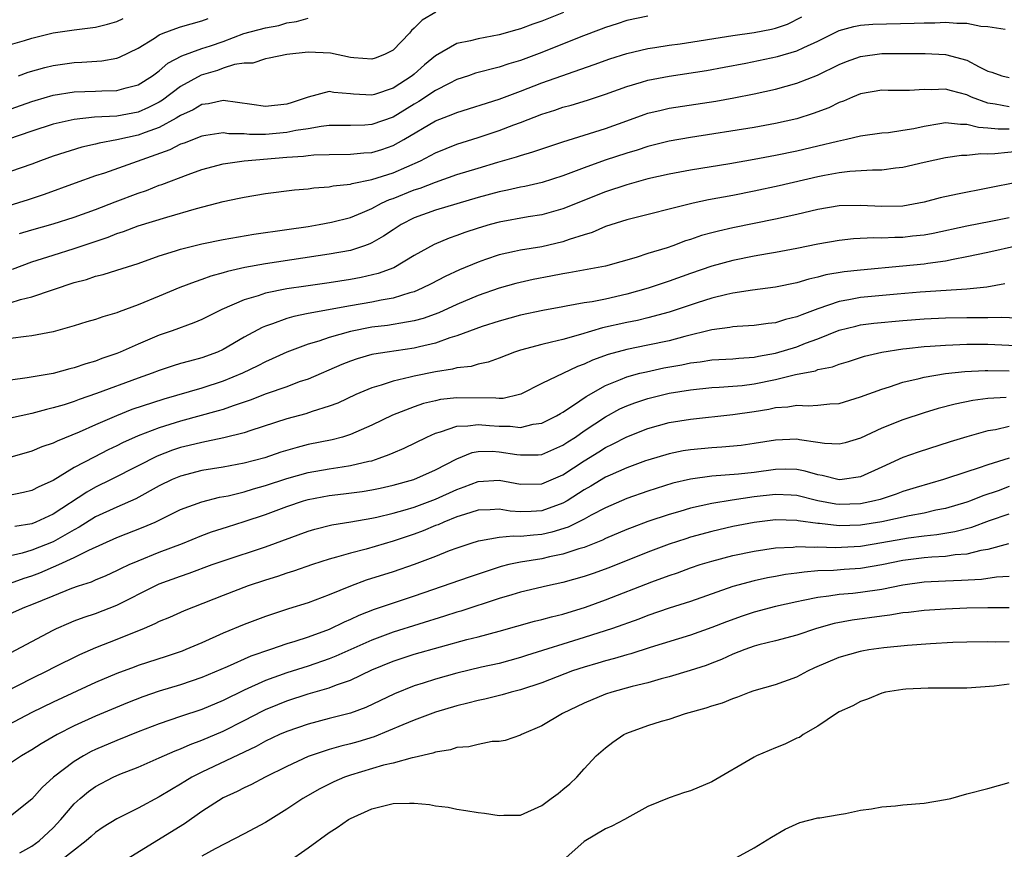
# Model space of a CAD drawing. Units: inches. Extents: x 2559000 to 2562000, y 1530000 to 1533000.
# Drawn here: x 2560226 to 2560319, y 1530420 to 1530498 of the extents above; entities that cross this region are included whole.
import ezdxf

# ---------------------------------------------------------------- set-up
doc = ezdxf.new("R2010")
doc.units = ezdxf.units.IN
doc.header["$MEASUREMENT"] = 0
doc.layers.add('LD25591530_2ft', color=254, linetype='Continuous')

msp = doc.modelspace()

# ---------------------------------------------------------------- linework, layer by layer
at = {"layer": 'LD25591530_2ft'}
for points, elevation in [([(2560265.019, 1530498.981), (2560263.758, 1530498.242), (2560263, 1530497.466), (2560262.754, 1530497.247), (2560262.553, 1530497), (2560261, 1530495.413), (2560260.203, 1530495), (2560259.336, 1530494.664), (2560259, 1530494.55), (2560257.328, 1530494.672), (2560257, 1530494.715), (2560255.123, 1530495.123), (2560253, 1530495.219), (2560251.013, 1530494.987), (2560249.358, 1530494.642), (2560249, 1530494.586), (2560247.82, 1530494.18), (2560247, 1530494.186), (2560246.066, 1530494.066), (2560245, 1530493.701), (2560244.493, 1530493.507), (2560242.939, 1530493.061), (2560241, 1530491.977), (2560239.307, 1530490.693), (2560239, 1530490.517), (2560237.99, 1530490.01), (2560237, 1530489.588), (2560235, 1530489.212), (2560232.908, 1530489.092), (2560231, 1530488.896), (2560229, 1530488.437), (2560227, 1530487.784), (2560224.716, 1530487)], 7938), ([(2560277.061, 1530498.938), (2560275, 1530498.129), (2560274.147, 1530497.853), (2560273, 1530497.416), (2560272.667, 1530497.333), (2560271, 1530496.85), (2560269, 1530496.487), (2560268.294, 1530496.294), (2560267, 1530496.033), (2560265, 1530494.876), (2560263.969, 1530494.031), (2560263, 1530493.164), (2560262.798, 1530493), (2560261, 1530491.833), (2560259.25, 1530491.25), (2560259, 1530491.177), (2560257.279, 1530491.279), (2560257, 1530491.314), (2560255.428, 1530491.428), (2560255, 1530491.511), (2560253, 1530490.992), (2560251.519, 1530490.48), (2560251, 1530490.323), (2560249, 1530490.094), (2560247.714, 1530490.287), (2560245, 1530490.656), (2560243.63, 1530490.37), (2560243, 1530490.298), (2560242.195, 1530489.805), (2560241, 1530489.267), (2560240.846, 1530489.154), (2560240.577, 1530489), (2560239, 1530488.142), (2560237.67, 1530487.67), (2560237, 1530487.404), (2560235, 1530486.968), (2560233.337, 1530486.663), (2560233, 1530486.566), (2560231.713, 1530486.287), (2560229, 1530485.423), (2560227.83, 1530485), (2560227, 1530484.681), (2560225, 1530483.976)], 7936), ([(2560285, 1530498.611), (2560283, 1530498.192), (2560282.11, 1530497.89), (2560281, 1530497.554), (2560280.607, 1530497.393), (2560278.667, 1530496.667), (2560275, 1530495.19), (2560273, 1530494.435), (2560271.893, 1530494.107), (2560271, 1530493.798), (2560268.768, 1530493.232), (2560268.113, 1530493), (2560267, 1530492.634), (2560266.277, 1530492.277), (2560265, 1530491.609), (2560263.434, 1530490.565), (2560263, 1530490.33), (2560261, 1530489.118), (2560259, 1530488.405), (2560258.361, 1530488.361), (2560257, 1530488.311), (2560255, 1530488.304), (2560254.227, 1530488.227), (2560253, 1530488.014), (2560251.843, 1530487.843), (2560251, 1530487.658), (2560249, 1530487.483), (2560247.485, 1530487.485), (2560247, 1530487.533), (2560245.544, 1530487.544), (2560245, 1530487.618), (2560243.372, 1530487.373), (2560243, 1530487.33), (2560241.336, 1530486.664), (2560241, 1530486.551), (2560239.979, 1530486.021), (2560233.839, 1530483.839), (2560233, 1530483.567), (2560231.098, 1530482.902), (2560228.177, 1530481.823), (2560226.674, 1530481.326), (2560223, 1530480.184)], 7934), ([(2560223, 1530489.167), (2560227, 1530490.584), (2560227.316, 1530490.684), (2560229, 1530491.174), (2560231, 1530491.485), (2560233, 1530491.546), (2560233.586, 1530491.586), (2560235, 1530491.617), (2560235.876, 1530491.875), (2560237, 1530492.149), (2560238.357, 1530493), (2560239, 1530493.472), (2560239.818, 1530494.183), (2560241.127, 1530494.873), (2560243, 1530495.555), (2560243.823, 1530495.822), (2560245, 1530496.234), (2560246.965, 1530496.965), (2560249, 1530497.521), (2560250.263, 1530497.737), (2560251, 1530497.987), (2560251.91, 1530498.09), (2560253, 1530498.409)], 7940), ([(2560225, 1530495.946), (2560226.317, 1530496.317), (2560227, 1530496.531), (2560228.874, 1530497), (2560229, 1530497.03), (2560231, 1530497.334), (2560232.498, 1530497.501), (2560233, 1530497.586), (2560234.139, 1530497.861), (2560235, 1530498.107), (2560235.607, 1530498.393)], 7944), ([(2560225.201, 1530474.799), (2560227, 1530475.481), (2560229, 1530476.13), (2560231, 1530476.752), (2560234.181, 1530477.819), (2560235, 1530478.158), (2560235.647, 1530478.353), (2560237, 1530478.874), (2560239.708, 1530479.708), (2560242.519, 1530480.519), (2560245, 1530481.16), (2560246.53, 1530481.47), (2560247, 1530481.581), (2560249, 1530481.907), (2560251.737, 1530482.263), (2560253, 1530482.367), (2560253.549, 1530482.451), (2560255, 1530482.544), (2560255.369, 1530482.631), (2560257, 1530482.798), (2560257.145, 1530482.855), (2560259, 1530483.224), (2560261, 1530483.867), (2560263.587, 1530485), (2560264.514, 1530485.486), (2560265, 1530485.762), (2560267, 1530486.559), (2560269, 1530487.179), (2560271, 1530487.84), (2560272.372, 1530488.373), (2560273, 1530488.599), (2560275, 1530489.385), (2560276.234, 1530489.766), (2560277, 1530490.032), (2560277.768, 1530490.232), (2560279.313, 1530490.687), (2560281, 1530491.255), (2560283, 1530492), (2560284.384, 1530492.384), (2560285, 1530492.573), (2560287, 1530492.953), (2560290.492, 1530493.508), (2560292.185, 1530493.814), (2560294.194, 1530494.193), (2560297.183, 1530494.816), (2560299, 1530495.335), (2560299.66, 1530495.66), (2560301, 1530496.262), (2560303, 1530497.251), (2560304.366, 1530497.634), (2560305, 1530497.752), (2560306.156, 1530497.844), (2560310.059, 1530497.941), (2560311, 1530497.987), (2560312.005, 1530497.995), (2560313, 1530498.048), (2560314.061, 1530497.939), (2560315, 1530497.959), (2560316.339, 1530497.661), (2560317, 1530497.625), (2560318.605, 1530497.395)], 7930), ([(2560225.763, 1530493), (2560226.667, 1530493.333), (2560228.221, 1530493.779), (2560229, 1530493.972), (2560231, 1530494.25), (2560231.727, 1530494.272), (2560233.591, 1530494.409), (2560235, 1530494.667), (2560235.246, 1530494.754), (2560237, 1530495.608), (2560238.55, 1530496.55), (2560239, 1530496.839), (2560239.365, 1530497), (2560240.546, 1530497.454), (2560241, 1530497.612), (2560243, 1530498.181), (2560243.603, 1530498.397)], 7942), ([(2560225.859, 1530478.141), (2560227, 1530478.497), (2560229, 1530479.066), (2560231, 1530479.687), (2560233, 1530480.415), (2560234.857, 1530481.143), (2560237, 1530481.955), (2560237.783, 1530482.217), (2560239, 1530482.699), (2560239.229, 1530482.771), (2560241.718, 1530483.718), (2560243, 1530484.167), (2560245, 1530484.703), (2560247, 1530485), (2560251, 1530485.335), (2560252.56, 1530485.439), (2560253, 1530485.505), (2560253.556, 1530485.556), (2560255, 1530485.602), (2560257, 1530485.622), (2560258.261, 1530485.739), (2560259, 1530485.788), (2560259.936, 1530486.063), (2560261, 1530486.425), (2560262.032, 1530487), (2560265, 1530488.743), (2560266.626, 1530489.375), (2560267, 1530489.553), (2560271, 1530490.811), (2560273, 1530491.555), (2560275, 1530492.328), (2560279.932, 1530494.068), (2560281.393, 1530494.607), (2560283, 1530495.105), (2560285, 1530495.561), (2560285.655, 1530495.655), (2560287, 1530495.882), (2560288.018, 1530496.018), (2560293, 1530496.78), (2560295, 1530497.064), (2560296.628, 1530497.372), (2560297, 1530497.477), (2560298.136, 1530497.864), (2560299.47, 1530498.53)], 7932), ([(2560223, 1530470.994), (2560225.949, 1530471.949), (2560227, 1530472.195), (2560231, 1530473.548), (2560232.16, 1530473.84), (2560233, 1530474.131), (2560233.709, 1530474.291), (2560235, 1530474.695), (2560237, 1530475.335), (2560239, 1530476.045), (2560240.521, 1530476.521), (2560241, 1530476.686), (2560243, 1530477.182), (2560245, 1530477.589), (2560247.906, 1530478.094), (2560251, 1530478.531), (2560253, 1530478.827), (2560254.062, 1530479), (2560255.216, 1530479.216), (2560257, 1530479.669), (2560258.126, 1530480.126), (2560259, 1530480.5), (2560259.923, 1530481), (2560260.655, 1530481.345), (2560261, 1530481.458), (2560263, 1530482.265), (2560263.565, 1530482.435), (2560265.002, 1530483.002), (2560267, 1530483.697), (2560269, 1530484.316), (2560270.867, 1530484.867), (2560272.636, 1530485.364), (2560273, 1530485.496), (2560274.172, 1530485.828), (2560275, 1530486.127), (2560277, 1530486.791), (2560281, 1530488.04), (2560283, 1530488.772), (2560284.642, 1530489.358), (2560285, 1530489.471), (2560286.228, 1530489.772), (2560287, 1530489.935), (2560291.377, 1530490.623), (2560293.089, 1530490.911), (2560295, 1530491.285), (2560297, 1530491.747), (2560299, 1530492.309), (2560300.939, 1530493.061), (2560303, 1530494.061), (2560303.673, 1530494.327), (2560305, 1530494.816), (2560307, 1530495.079), (2560311.087, 1530495.087), (2560313, 1530495.009), (2560315, 1530494.474), (2560316.165, 1530493.835), (2560317, 1530493.433), (2560317.353, 1530493.353), (2560318.312, 1530493), (2560319, 1530492.822)], 7928), ([(2560319, 1530490.068), (2560317.665, 1530490.335), (2560317, 1530490.422), (2560315.458, 1530491), (2560315, 1530491.22), (2560313.571, 1530491.571), (2560313, 1530491.746), (2560311.679, 1530491.679), (2560311, 1530491.705), (2560309.61, 1530491.61), (2560307.617, 1530491.617), (2560307, 1530491.634), (2560305, 1530491.306), (2560304.258, 1530491), (2560303.393, 1530490.607), (2560303, 1530490.474), (2560302.013, 1530489.987), (2560300.56, 1530489.44), (2560299, 1530488.96), (2560297, 1530488.505), (2560295, 1530488.139), (2560289, 1530487.2), (2560287, 1530486.844), (2560285, 1530486.344), (2560283.993, 1530486.007), (2560283, 1530485.714), (2560280.958, 1530485.043), (2560279, 1530484.342), (2560277, 1530483.587), (2560275.033, 1530482.967), (2560273.412, 1530482.587), (2560273, 1530482.514), (2560271.774, 1530482.226), (2560271, 1530482.077), (2560269, 1530481.538), (2560265, 1530480.344), (2560263, 1530479.62), (2560261.774, 1530479), (2560261, 1530478.507), (2560260.11, 1530477.891), (2560259, 1530477.27), (2560258.816, 1530477.184), (2560258.305, 1530477), (2560257, 1530476.57), (2560255, 1530476.196), (2560249, 1530475.316), (2560247.043, 1530474.957), (2560245.411, 1530474.588), (2560245, 1530474.449), (2560243.854, 1530474.146), (2560243, 1530473.815), (2560242.377, 1530473.623), (2560240.939, 1530473.061), (2560239, 1530472.274), (2560237, 1530471.44), (2560235.217, 1530470.783), (2560235, 1530470.685), (2560233.674, 1530470.326), (2560233, 1530470.068), (2560232.169, 1530469.831), (2560231, 1530469.456), (2560229, 1530468.889), (2560227, 1530468.53), (2560226.479, 1530468.479), (2560225, 1530468.274)], 7926), ([(2560319, 1530487.972), (2560317.964, 1530487.964), (2560317, 1530488.083), (2560316.118, 1530488.118), (2560315, 1530488.427), (2560314.406, 1530488.406), (2560313, 1530488.572), (2560312.466, 1530488.466), (2560311, 1530488.235), (2560310.015, 1530488.015), (2560309, 1530487.833), (2560307.64, 1530487.64), (2560307, 1530487.588), (2560305, 1530487.314), (2560303.699, 1530487), (2560302.827, 1530486.827), (2560301, 1530486.371), (2560299, 1530485.897), (2560297, 1530485.488), (2560295, 1530485.115), (2560292.715, 1530484.715), (2560289, 1530484.12), (2560287, 1530483.749), (2560285, 1530483.289), (2560283, 1530482.746), (2560281, 1530482.076), (2560277, 1530480.475), (2560275, 1530479.917), (2560273.722, 1530479.722), (2560271, 1530479.233), (2560270.139, 1530479), (2560269, 1530478.666), (2560267.756, 1530478.244), (2560267, 1530477.956), (2560266.287, 1530477.713), (2560264.884, 1530477.116), (2560263, 1530476.083), (2560261.063, 1530474.937), (2560259.611, 1530474.389), (2560257.99, 1530474.01), (2560257, 1530473.829), (2560255, 1530473.519), (2560252.787, 1530473.213), (2560251, 1530472.948), (2560249, 1530472.544), (2560248.298, 1530472.297), (2560247, 1530471.929), (2560244.876, 1530471), (2560243, 1530470.05), (2560242.265, 1530469.735), (2560240.229, 1530469), (2560239, 1530468.587), (2560237, 1530467.756), (2560235.314, 1530467), (2560235, 1530466.872), (2560233.606, 1530466.394), (2560233, 1530466.157), (2560232.097, 1530465.903), (2560231, 1530465.522), (2560230.573, 1530465.427), (2560229, 1530464.993), (2560226.572, 1530464.572), (2560225, 1530464.363)], 7924), ([(2560320.107, 1530485.893), (2560317.637, 1530485.637), (2560317, 1530485.63), (2560316.339, 1530485.661), (2560315, 1530485.509), (2560314.511, 1530485.489), (2560313, 1530485.27), (2560311, 1530484.841), (2560309, 1530484.363), (2560308.289, 1530484.289), (2560307, 1530484.105), (2560306.12, 1530484.12), (2560303.999, 1530483.999), (2560303, 1530483.88), (2560301.622, 1530483.622), (2560301, 1530483.489), (2560297.353, 1530482.647), (2560295, 1530482.146), (2560293, 1530481.746), (2560290.688, 1530481.312), (2560289.253, 1530481), (2560283, 1530479.451), (2560281, 1530478.811), (2560279.741, 1530478.259), (2560279, 1530478.04), (2560277.594, 1530477.594), (2560277, 1530477.376), (2560275, 1530476.904), (2560273, 1530476.585), (2560272.45, 1530476.45), (2560271, 1530476.156), (2560269.699, 1530475.699), (2560269, 1530475.47), (2560267.261, 1530474.738), (2560265.896, 1530474.104), (2560264.582, 1530473.418), (2560263.745, 1530473), (2560263, 1530472.68), (2560262.577, 1530472.577), (2560261, 1530472.076), (2560259.895, 1530471.895), (2560259, 1530471.702), (2560257, 1530471.355), (2560253, 1530470.614), (2560251.656, 1530470.344), (2560251, 1530470.147), (2560249.651, 1530469.65), (2560249, 1530469.451), (2560248.676, 1530469.324), (2560247, 1530468.408), (2560245, 1530467.235), (2560244.471, 1530467), (2560243, 1530466.463), (2560241.843, 1530466.157), (2560241, 1530465.91), (2560240.302, 1530465.698), (2560239, 1530465.267), (2560238.321, 1530465), (2560237, 1530464.537), (2560233.095, 1530463.095), (2560231.454, 1530462.545), (2560231, 1530462.36), (2560230.049, 1530462.048), (2560229, 1530461.74), (2560228.391, 1530461.609), (2560227, 1530461.227), (2560225, 1530460.772)], 7922), ([(2560319.853, 1530483), (2560317, 1530482.409), (2560314.13, 1530481.87), (2560312.493, 1530481.507), (2560311, 1530481.109), (2560310.479, 1530481), (2560309, 1530480.743), (2560307, 1530480.684), (2560305, 1530480.799), (2560303, 1530480.762), (2560301, 1530480.413), (2560299, 1530479.945), (2560297, 1530479.504), (2560293, 1530478.684), (2560291.625, 1530478.376), (2560291, 1530478.215), (2560290.046, 1530477.955), (2560289, 1530477.59), (2560288.545, 1530477.456), (2560287.351, 1530477), (2560286.809, 1530476.809), (2560285, 1530476.261), (2560283.902, 1530475.902), (2560281, 1530475.083), (2560277.554, 1530474.446), (2560277, 1530474.372), (2560275.864, 1530474.136), (2560274.181, 1530473.819), (2560272.55, 1530473.45), (2560271, 1530473.017), (2560269, 1530472.309), (2560267, 1530471.462), (2560265.307, 1530470.693), (2560263.839, 1530470.161), (2560263, 1530469.925), (2560261.732, 1530469.732), (2560261, 1530469.581), (2560260.497, 1530469.503), (2560259, 1530469.327), (2560257, 1530468.933), (2560255, 1530468.368), (2560254.03, 1530468.03), (2560253, 1530467.727), (2560251, 1530466.98), (2560249.641, 1530466.359), (2560249, 1530466.091), (2560248.288, 1530465.712), (2560246.82, 1530465), (2560245, 1530464.248), (2560243, 1530463.61), (2560239.418, 1530462.582), (2560236.42, 1530461.58), (2560234.989, 1530461.011), (2560233, 1530460.147), (2560231.456, 1530459.456), (2560229.376, 1530458.624), (2560229, 1530458.424), (2560227.932, 1530458.068), (2560227, 1530457.667), (2560224.93, 1530457.07)], 7920), ([(2560319, 1530479.628), (2560317.278, 1530479.278), (2560315, 1530478.852), (2560311.834, 1530478.166), (2560311, 1530478.007), (2560309.896, 1530477.896), (2560309, 1530477.787), (2560308.219, 1530477.781), (2560307, 1530477.726), (2560306.254, 1530477.746), (2560304.349, 1530477.651), (2560303, 1530477.512), (2560301, 1530477.167), (2560299, 1530476.754), (2560297, 1530476.367), (2560296.241, 1530476.241), (2560295, 1530476.008), (2560293, 1530475.618), (2560291, 1530475.097), (2560289, 1530474.405), (2560287, 1530473.669), (2560285.024, 1530473), (2560283, 1530472.438), (2560281, 1530471.986), (2560279.731, 1530471.732), (2560279, 1530471.627), (2560277.314, 1530471.314), (2560277, 1530471.271), (2560275.092, 1530470.908), (2560273, 1530470.463), (2560271, 1530469.922), (2560269.406, 1530469.406), (2560267, 1530468.531), (2560266.336, 1530468.336), (2560265, 1530467.851), (2560263.49, 1530467.49), (2560263, 1530467.355), (2560260.446, 1530467), (2560259.192, 1530466.808), (2560259, 1530466.762), (2560257.629, 1530466.371), (2560257, 1530466.143), (2560256.174, 1530465.826), (2560253, 1530464.458), (2560252.183, 1530464.183), (2560251, 1530463.743), (2560249.062, 1530463.062), (2560247.541, 1530462.459), (2560245.947, 1530461.946), (2560245, 1530461.606), (2560244.538, 1530461.462), (2560241, 1530460.504), (2560239, 1530459.879), (2560237, 1530459.118), (2560235.538, 1530458.462), (2560235, 1530458.184), (2560234.199, 1530457.801), (2560232.877, 1530457.123), (2560231, 1530456.122), (2560229, 1530454.928), (2560227.674, 1530454.326), (2560227, 1530453.979), (2560226.222, 1530453.778), (2560224.564, 1530453.436)], 7918), ([(2560319.771, 1530477), (2560317, 1530476.355), (2560315, 1530475.945), (2560313.72, 1530475.72), (2560313, 1530475.561), (2560311.331, 1530475.331), (2560311, 1530475.271), (2560309, 1530475.077), (2560305, 1530474.721), (2560303.451, 1530474.549), (2560301.746, 1530474.254), (2560301, 1530474.037), (2560300.143, 1530473.857), (2560299, 1530473.504), (2560297, 1530473.119), (2560294.834, 1530472.834), (2560293, 1530472.542), (2560292.423, 1530472.422), (2560291, 1530472.077), (2560289.634, 1530471.634), (2560287, 1530470.739), (2560285, 1530470.212), (2560284.02, 1530469.98), (2560283, 1530469.781), (2560280.726, 1530469.274), (2560278.657, 1530468.657), (2560277, 1530468.195), (2560275.923, 1530467.922), (2560275, 1530467.72), (2560273, 1530467.186), (2560272.441, 1530467), (2560271, 1530466.417), (2560269.958, 1530466.042), (2560269, 1530465.851), (2560268.347, 1530465.652), (2560267, 1530465.519), (2560266.602, 1530465.398), (2560265, 1530465.153), (2560263, 1530464.733), (2560262.629, 1530464.629), (2560261, 1530464.276), (2560259.895, 1530463.895), (2560259, 1530463.649), (2560257.503, 1530463), (2560255.8, 1530462.2), (2560255, 1530461.897), (2560253.402, 1530461.402), (2560252.806, 1530461.194), (2560251, 1530460.707), (2560247.621, 1530459.621), (2560247, 1530459.405), (2560245.074, 1530458.926), (2560243.43, 1530458.57), (2560243, 1530458.505), (2560241.808, 1530458.192), (2560241, 1530458.004), (2560240.245, 1530457.754), (2560238.791, 1530457.209), (2560237, 1530456.309), (2560234.481, 1530455), (2560233, 1530454.274), (2560232.174, 1530453.826), (2560229, 1530451.736), (2560227.377, 1530451), (2560227, 1530450.851), (2560225.417, 1530450.583)], 7916), ([(2560318.593, 1530473.407), (2560316.888, 1530473.112), (2560315, 1530472.932), (2560310.625, 1530472.625), (2560308.442, 1530472.442), (2560305, 1530472.124), (2560303.903, 1530471.903), (2560303, 1530471.766), (2560301, 1530471.073), (2560299.482, 1530470.518), (2560299, 1530470.303), (2560297.934, 1530470.066), (2560297, 1530469.758), (2560296.315, 1530469.686), (2560295, 1530469.503), (2560293.408, 1530469.408), (2560293, 1530469.367), (2560292.697, 1530469.303), (2560291, 1530469.089), (2560288.473, 1530468.473), (2560287, 1530468.069), (2560285, 1530467.637), (2560283, 1530467.233), (2560281.243, 1530466.757), (2560279.775, 1530466.225), (2560279, 1530465.846), (2560278.371, 1530465.629), (2560275, 1530464.055), (2560273.047, 1530463.046), (2560272.921, 1530463), (2560271.366, 1530462.634), (2560271, 1530462.629), (2560270.67, 1530462.67), (2560267, 1530462.706), (2560265.471, 1530462.529), (2560265, 1530462.423), (2560263.855, 1530462.145), (2560263, 1530461.843), (2560260.944, 1530461.056), (2560259, 1530460.109), (2560257, 1530459.227), (2560256.253, 1530459), (2560255.26, 1530458.74), (2560253, 1530458.286), (2560251.971, 1530458.028), (2560250.431, 1530457.569), (2560248.942, 1530457.058), (2560247, 1530456.54), (2560245, 1530456.165), (2560243, 1530455.845), (2560241, 1530455.337), (2560240.206, 1530455), (2560239, 1530454.409), (2560236.8, 1530453.2), (2560235, 1530452.412), (2560233, 1530451.494), (2560231.474, 1530450.526), (2560231, 1530450.282), (2560229, 1530449.147), (2560227, 1530448.355), (2560226.085, 1530448.085), (2560223.467, 1530447.467)], 7914), ([(2560225, 1530445.26), (2560226.285, 1530445.715), (2560227, 1530445.937), (2560227.77, 1530446.23), (2560229.55, 1530447), (2560231, 1530447.659), (2560232.369, 1530448.369), (2560235, 1530449.548), (2560237.491, 1530450.509), (2560238.618, 1530451), (2560241, 1530452.171), (2560243, 1530452.918), (2560244.668, 1530453.332), (2560245.486, 1530453.486), (2560247, 1530453.858), (2560247.872, 1530454.128), (2560249, 1530454.443), (2560251, 1530455.105), (2560253, 1530455.668), (2560255, 1530456.021), (2560256.212, 1530456.213), (2560257, 1530456.311), (2560258.725, 1530456.725), (2560259, 1530456.773), (2560259.711, 1530457), (2560260.65, 1530457.35), (2560261, 1530457.516), (2560262.053, 1530457.947), (2560264.196, 1530459), (2560265, 1530459.358), (2560265.486, 1530459.485), (2560267, 1530460.042), (2560268.051, 1530460.051), (2560269, 1530460.197), (2560270.083, 1530460.083), (2560271, 1530460.019), (2560272.03, 1530460.03), (2560273, 1530459.91), (2560274.206, 1530460.206), (2560275, 1530460.299), (2560276.399, 1530461), (2560276.77, 1530461.23), (2560277, 1530461.351), (2560277.996, 1530461.997), (2560279.183, 1530462.817), (2560281, 1530463.855), (2560282.404, 1530464.403), (2560283, 1530464.666), (2560284.247, 1530465), (2560284.846, 1530465.154), (2560286.5, 1530465.5), (2560288.19, 1530465.81), (2560289, 1530465.991), (2560289.913, 1530466.087), (2560291, 1530466.268), (2560293, 1530466.378), (2560293.561, 1530466.439), (2560295, 1530466.521), (2560295.391, 1530466.609), (2560297, 1530466.884), (2560299, 1530467.497), (2560299.825, 1530467.825), (2560301, 1530468.253), (2560303, 1530469.05), (2560304.548, 1530469.452), (2560305, 1530469.549), (2560306.271, 1530469.729), (2560309, 1530469.973), (2560311, 1530470.111), (2560313, 1530470.213), (2560315, 1530470.261), (2560315.754, 1530470.246), (2560317, 1530470.251), (2560318.283, 1530470.283), (2560319.787, 1530470.213)], 7912), ([(2560225, 1530442.39), (2560226.36, 1530443), (2560227, 1530443.241), (2560229, 1530444.07), (2560230.786, 1530444.786), (2560231.385, 1530445), (2560232.607, 1530445.393), (2560233, 1530445.576), (2560234.015, 1530445.985), (2560235, 1530446.433), (2560235.374, 1530446.626), (2560236.175, 1530447), (2560237, 1530447.363), (2560239, 1530448.177), (2560241.173, 1530449), (2560243, 1530449.733), (2560243.925, 1530450.075), (2560245.435, 1530450.565), (2560247, 1530451.051), (2560249, 1530451.71), (2560251, 1530452.465), (2560252.569, 1530453), (2560253, 1530453.129), (2560255, 1530453.511), (2560256.336, 1530453.664), (2560258.109, 1530453.891), (2560259, 1530454.037), (2560259.804, 1530454.196), (2560261, 1530454.464), (2560262.962, 1530455), (2560265, 1530455.905), (2560267, 1530456.954), (2560268.461, 1530457.539), (2560269, 1530457.632), (2560270.334, 1530457.667), (2560271, 1530457.618), (2560272.641, 1530457.359), (2560273, 1530457.316), (2560274.666, 1530457.334), (2560275, 1530457.37), (2560277, 1530458.232), (2560277.457, 1530458.544), (2560278.172, 1530459), (2560279, 1530459.572), (2560281, 1530460.905), (2560282.356, 1530461.644), (2560283, 1530461.945), (2560283.768, 1530462.232), (2560285, 1530462.643), (2560287, 1530463.128), (2560289, 1530463.458), (2560291, 1530463.658), (2560291.689, 1530463.689), (2560293, 1530463.78), (2560293.868, 1530463.868), (2560295, 1530464.011), (2560297, 1530464.426), (2560298.887, 1530464.887), (2560300.752, 1530465.248), (2560301, 1530465.344), (2560302.375, 1530465.625), (2560303, 1530465.871), (2560303.878, 1530466.122), (2560305.392, 1530466.608), (2560307, 1530467), (2560309, 1530467.307), (2560309.332, 1530467.332), (2560311, 1530467.517), (2560311.547, 1530467.546), (2560313, 1530467.663), (2560313.68, 1530467.68), (2560315, 1530467.746), (2560315.732, 1530467.732), (2560317, 1530467.739), (2560319.617, 1530467.617)], 7910), ([(2560225, 1530438.711), (2560229, 1530440.841), (2560229.339, 1530441), (2560230.497, 1530441.503), (2560231, 1530441.706), (2560231.94, 1530442.06), (2560233, 1530442.41), (2560235, 1530443.172), (2560238.624, 1530445), (2560239, 1530445.175), (2560241, 1530445.925), (2560241.802, 1530446.198), (2560243.981, 1530447), (2560245, 1530447.359), (2560249, 1530448.659), (2560253, 1530450.159), (2560253.651, 1530450.349), (2560255.254, 1530450.746), (2560257.029, 1530451.029), (2560259, 1530451.374), (2560259.47, 1530451.469), (2560261, 1530451.834), (2560262.152, 1530452.152), (2560263, 1530452.411), (2560265, 1530453.157), (2560267, 1530454.072), (2560267.692, 1530454.308), (2560269, 1530454.826), (2560271, 1530454.947), (2560273, 1530454.58), (2560275, 1530454.585), (2560277, 1530455.443), (2560279, 1530456.772), (2560280.378, 1530457.623), (2560281, 1530458.025), (2560281.667, 1530458.333), (2560283, 1530459.038), (2560285, 1530459.814), (2560287, 1530460.357), (2560289, 1530460.697), (2560293, 1530461.126), (2560295, 1530461.409), (2560296.37, 1530461.63), (2560297, 1530461.769), (2560298.155, 1530461.845), (2560299, 1530461.989), (2560300.071, 1530461.929), (2560301, 1530461.987), (2560302.124, 1530462.124), (2560303, 1530462.16), (2560305, 1530462.777), (2560307, 1530463.522), (2560307.74, 1530463.74), (2560309, 1530464.158), (2560310.51, 1530464.51), (2560311, 1530464.647), (2560313, 1530464.985), (2560314.828, 1530465.172), (2560316.73, 1530465.27), (2560317, 1530465.271), (2560319, 1530465.235)], 7908), ([(2560318.721, 1530462.721), (2560317, 1530462.623), (2560315.563, 1530462.437), (2560313.899, 1530462.101), (2560312.32, 1530461.68), (2560311, 1530461.27), (2560309, 1530460.612), (2560307, 1530459.844), (2560305, 1530458.906), (2560303.543, 1530458.457), (2560303, 1530458.318), (2560301.598, 1530458.402), (2560301, 1530458.502), (2560299.257, 1530458.744), (2560299, 1530458.799), (2560297, 1530458.705), (2560295, 1530458.383), (2560293.777, 1530458.223), (2560291.949, 1530458.051), (2560291, 1530457.995), (2560289, 1530457.804), (2560288.309, 1530457.691), (2560287, 1530457.433), (2560285, 1530456.841), (2560284.755, 1530456.755), (2560283, 1530456.119), (2560281.425, 1530455.425), (2560281, 1530455.23), (2560279.619, 1530454.381), (2560279, 1530454.033), (2560277.386, 1530453), (2560277, 1530452.782), (2560275, 1530452.065), (2560274.002, 1530452.002), (2560273, 1530451.979), (2560272.042, 1530452.043), (2560271, 1530452.212), (2560270.156, 1530452.155), (2560269, 1530452.11), (2560267.73, 1530451.73), (2560267, 1530451.484), (2560265.788, 1530451), (2560265.248, 1530450.752), (2560265, 1530450.664), (2560263.828, 1530450.172), (2560263, 1530449.868), (2560261, 1530449.201), (2560258.467, 1530448.466), (2560257, 1530448.089), (2560255.69, 1530447.69), (2560255, 1530447.518), (2560253.408, 1530447), (2560251.629, 1530446.371), (2560251, 1530446.183), (2560250.124, 1530445.876), (2560249, 1530445.536), (2560247.37, 1530445), (2560245, 1530444.099), (2560242.223, 1530443), (2560241.358, 1530442.642), (2560239.971, 1530442.029), (2560239, 1530441.634), (2560238.585, 1530441.415), (2560237.589, 1530441), (2560235, 1530439.955), (2560233, 1530439.181), (2560231.479, 1530438.521), (2560229, 1530437.282), (2560228.473, 1530437), (2560227, 1530436.275), (2560224.496, 1530435)], 7906), ([(2560319, 1530459.998), (2560317.697, 1530459.697), (2560317, 1530459.585), (2560315, 1530459.027), (2560313.449, 1530458.551), (2560310.424, 1530457.576), (2560309, 1530457.065), (2560307, 1530456.184), (2560305, 1530455.263), (2560303.289, 1530455), (2560303, 1530454.969), (2560301.385, 1530455.385), (2560301, 1530455.44), (2560299.795, 1530455.795), (2560299, 1530455.943), (2560297.967, 1530455.967), (2560297, 1530455.942), (2560295, 1530455.679), (2560293.523, 1530455.523), (2560291, 1530455.315), (2560289, 1530455.039), (2560287.344, 1530454.655), (2560285, 1530453.925), (2560283, 1530453.227), (2560281, 1530452.356), (2560279.645, 1530451.645), (2560279, 1530451.287), (2560277.481, 1530450.519), (2560275.961, 1530450.039), (2560275, 1530449.824), (2560274.221, 1530449.778), (2560273, 1530449.638), (2560272.319, 1530449.681), (2560271, 1530449.56), (2560269.237, 1530449.237), (2560269, 1530449.219), (2560268.311, 1530449), (2560267, 1530448.55), (2560266.289, 1530448.289), (2560265, 1530447.776), (2560263, 1530447.02), (2560261, 1530446.329), (2560258.467, 1530445.533), (2560257, 1530444.985), (2560255, 1530444.162), (2560253, 1530443.415), (2560251.164, 1530442.836), (2560249.659, 1530442.341), (2560249, 1530442.104), (2560247, 1530441.355), (2560245, 1530440.556), (2560243, 1530439.651), (2560241.508, 1530439), (2560241.145, 1530438.855), (2560239.651, 1530438.349), (2560237, 1530437.492), (2560236.639, 1530437.361), (2560235, 1530436.764), (2560233, 1530435.921), (2560229, 1530434.065), (2560227, 1530433.089), (2560223.052, 1530431)], 7904), ([(2560318.983, 1530457.017), (2560317, 1530456.403), (2560316.069, 1530456.069), (2560315, 1530455.731), (2560312.816, 1530455), (2560310.249, 1530454.249), (2560309, 1530453.864), (2560308.372, 1530453.628), (2560306.861, 1530453.139), (2560306.333, 1530453), (2560305, 1530452.72), (2560303, 1530452.645), (2560302.683, 1530452.683), (2560301, 1530453.01), (2560299, 1530453.509), (2560298.48, 1530453.52), (2560297, 1530453.592), (2560295, 1530453.364), (2560292.924, 1530453.076), (2560291, 1530452.752), (2560289, 1530452.306), (2560288.003, 1530452.003), (2560287, 1530451.72), (2560285, 1530451.047), (2560283.502, 1530450.499), (2560283, 1530450.299), (2560281, 1530449.447), (2560280.706, 1530449.294), (2560279, 1530448.624), (2560278.478, 1530448.478), (2560277, 1530447.978), (2560275.724, 1530447.724), (2560275, 1530447.55), (2560273, 1530447.238), (2560271.887, 1530447), (2560271.175, 1530446.825), (2560268.181, 1530445.819), (2560263, 1530444.04), (2560261, 1530443.379), (2560259.228, 1530442.772), (2560257.789, 1530442.211), (2560257, 1530441.835), (2560256.41, 1530441.59), (2560255, 1530440.906), (2560253, 1530440.182), (2560251.769, 1530439.77), (2560251, 1530439.53), (2560249.459, 1530439), (2560247.61, 1530438.39), (2560245.377, 1530437.378), (2560243, 1530436.361), (2560241, 1530435.68), (2560239, 1530435.075), (2560237.447, 1530434.553), (2560236.001, 1530433.999), (2560233, 1530432.732), (2560231, 1530431.823), (2560229.393, 1530431), (2560227.873, 1530430.127), (2560227, 1530429.564), (2560226.031, 1530429), (2560225, 1530428.305)], 7902), ([(2560319, 1530454.337), (2560317.953, 1530453.953), (2560316.524, 1530453.476), (2560315.343, 1530453), (2560315, 1530452.876), (2560313, 1530452.285), (2560312.107, 1530452.107), (2560311, 1530451.844), (2560309.579, 1530451.579), (2560307, 1530451.02), (2560305, 1530450.7), (2560303, 1530450.636), (2560301.146, 1530450.854), (2560301, 1530450.858), (2560299.129, 1530451.129), (2560299, 1530451.161), (2560297, 1530451.211), (2560295, 1530450.969), (2560293, 1530450.575), (2560291, 1530450.121), (2560289, 1530449.575), (2560288.56, 1530449.44), (2560287, 1530448.914), (2560285, 1530448.167), (2560281.302, 1530446.698), (2560279.835, 1530446.165), (2560279, 1530445.879), (2560277, 1530445.308), (2560275.534, 1530445), (2560273, 1530444.412), (2560272.171, 1530444.171), (2560271, 1530443.809), (2560267.372, 1530442.628), (2560267, 1530442.523), (2560265.859, 1530442.141), (2560261, 1530440.637), (2560259, 1530439.897), (2560255.626, 1530438.374), (2560255, 1530438.133), (2560253, 1530437.455), (2560251, 1530436.824), (2560249, 1530436.107), (2560247, 1530435.193), (2560245, 1530434.2), (2560243, 1530433.376), (2560241, 1530432.715), (2560239, 1530432.024), (2560237, 1530431.255), (2560235, 1530430.453), (2560233, 1530429.597), (2560232.594, 1530429.406), (2560231.857, 1530429), (2560231, 1530428.483), (2560229.056, 1530427), (2560227.978, 1530426.022), (2560227, 1530424.932), (2560225, 1530423.324)], 7900), ([(2560225.874, 1530419.875), (2560227, 1530420.504), (2560227.695, 1530421), (2560229, 1530422.233), (2560229.734, 1530423), (2560231, 1530424.48), (2560231.569, 1530425), (2560232.35, 1530425.65), (2560233, 1530426.122), (2560234.647, 1530427), (2560235.274, 1530427.274), (2560237, 1530427.944), (2560239, 1530428.808), (2560240.51, 1530429.49), (2560241, 1530429.672), (2560241.92, 1530430.08), (2560243, 1530430.471), (2560245, 1530431.324), (2560247, 1530432.328), (2560248.762, 1530433.238), (2560249, 1530433.351), (2560250.163, 1530433.837), (2560251, 1530434.171), (2560253, 1530434.829), (2560255, 1530435.41), (2560255.684, 1530435.684), (2560257, 1530436.132), (2560259, 1530437.092), (2560261, 1530437.918), (2560263, 1530438.569), (2560267.947, 1530439.947), (2560269, 1530440.212), (2560271, 1530440.751), (2560274.332, 1530441.668), (2560275, 1530441.821), (2560275.92, 1530442.081), (2560277, 1530442.336), (2560279.122, 1530443), (2560281, 1530443.683), (2560285.371, 1530445.371), (2560287, 1530445.973), (2560287.769, 1530446.231), (2560289, 1530446.692), (2560289.911, 1530447), (2560291, 1530447.337), (2560293, 1530447.855), (2560295, 1530448.274), (2560297, 1530448.568), (2560298.651, 1530448.651), (2560299, 1530448.692), (2560300.644, 1530448.644), (2560301, 1530448.671), (2560302.62, 1530448.62), (2560305, 1530448.74), (2560307, 1530449.068), (2560309, 1530449.435), (2560309.516, 1530449.516), (2560311, 1530449.705), (2560312.183, 1530449.817), (2560313.894, 1530450.106), (2560315.475, 1530450.525), (2560317.146, 1530451.146), (2560319, 1530451.785)], 7898), ([(2560318.947, 1530448.947), (2560317, 1530448.432), (2560316.333, 1530448.333), (2560315, 1530447.996), (2560313.914, 1530447.914), (2560313, 1530447.767), (2560311.705, 1530447.705), (2560311, 1530447.636), (2560309, 1530447.38), (2560307, 1530446.972), (2560305, 1530446.635), (2560303.462, 1530446.538), (2560302.456, 1530446.456), (2560301, 1530446.4), (2560299.703, 1530446.297), (2560299, 1530446.183), (2560297.945, 1530446.055), (2560297, 1530445.871), (2560296.254, 1530445.746), (2560295, 1530445.468), (2560293, 1530444.926), (2560289, 1530443.54), (2560287, 1530442.894), (2560285, 1530442.202), (2560284.132, 1530441.868), (2560281.666, 1530441), (2560279, 1530440.132), (2560273.556, 1530438.444), (2560273, 1530438.253), (2560271, 1530437.698), (2560269.335, 1530437.335), (2560267, 1530436.795), (2560265, 1530436.235), (2560263.851, 1530435.851), (2560263, 1530435.589), (2560261.153, 1530434.847), (2560258.446, 1530433.554), (2560257, 1530433.015), (2560255, 1530432.525), (2560253, 1530431.998), (2560251, 1530431.295), (2560250.324, 1530431), (2560249, 1530430.381), (2560248.109, 1530429.891), (2560243, 1530427.473), (2560242.069, 1530427), (2560241.399, 1530426.601), (2560241, 1530426.334), (2560240.155, 1530425.845), (2560239, 1530425.132), (2560237, 1530424.083), (2560235, 1530423.074), (2560233.723, 1530422.278), (2560233, 1530421.786), (2560232.594, 1530421.406), (2560232.115, 1530421), (2560229.538, 1530419)], 7896), ([(2560319, 1530445.874), (2560317.804, 1530445.804), (2560316.401, 1530445.599), (2560314.51, 1530445.49), (2560313, 1530445.439), (2560311, 1530445.34), (2560309, 1530445.07), (2560307, 1530444.666), (2560305, 1530444.374), (2560304.291, 1530444.291), (2560303, 1530444.189), (2560302.028, 1530444.028), (2560301, 1530443.92), (2560299.618, 1530443.618), (2560299, 1530443.509), (2560297, 1530443.063), (2560295, 1530442.53), (2560293.854, 1530442.146), (2560292.382, 1530441.618), (2560291, 1530441.07), (2560289, 1530440.373), (2560285.198, 1530439.198), (2560283.383, 1530438.617), (2560283, 1530438.523), (2560281.834, 1530438.166), (2560281, 1530437.958), (2560280.27, 1530437.73), (2560279, 1530437.361), (2560277.907, 1530437), (2560275, 1530435.877), (2560273, 1530435.221), (2560272.133, 1530435), (2560271.264, 1530434.736), (2560269.656, 1530434.344), (2560269, 1530434.209), (2560268.043, 1530433.957), (2560267, 1530433.716), (2560265, 1530433.119), (2560263, 1530432.359), (2560261.918, 1530431.919), (2560259.221, 1530430.779), (2560257.681, 1530430.319), (2560257, 1530430.133), (2560256.077, 1530429.923), (2560255, 1530429.617), (2560253, 1530428.943), (2560251, 1530428.013), (2560248.964, 1530427), (2560247.692, 1530426.308), (2560247, 1530425.996), (2560246.344, 1530425.656), (2560245, 1530425.057), (2560243, 1530423.768), (2560241.386, 1530422.614), (2560235.513, 1530419)], 7894), ([(2560319, 1530442.928), (2560317, 1530442.935), (2560315, 1530442.904), (2560313, 1530442.815), (2560311, 1530442.677), (2560309.509, 1530442.491), (2560309, 1530442.45), (2560307.756, 1530442.243), (2560307, 1530442.162), (2560304.222, 1530441.778), (2560302.535, 1530441.465), (2560300.862, 1530441), (2560299, 1530440.359), (2560297, 1530439.815), (2560295.438, 1530439.438), (2560295, 1530439.318), (2560294.113, 1530439), (2560293, 1530438.56), (2560291.932, 1530438.068), (2560291, 1530437.71), (2560290.48, 1530437.52), (2560288.964, 1530437.036), (2560287, 1530436.451), (2560286.251, 1530436.251), (2560285, 1530435.887), (2560283.526, 1530435.526), (2560281.589, 1530435), (2560281, 1530434.807), (2560279, 1530433.969), (2560276.941, 1530433), (2560275, 1530431.829), (2560273.092, 1530431), (2560273, 1530430.945), (2560271.552, 1530430.448), (2560271, 1530430.358), (2560270.343, 1530430.343), (2560269, 1530430.087), (2560268.137, 1530429.862), (2560267, 1530429.777), (2560266.42, 1530429.58), (2560265, 1530429.341), (2560264.758, 1530429.242), (2560263, 1530428.842), (2560262.816, 1530428.816), (2560261, 1530428.314), (2560260.115, 1530428.115), (2560257, 1530427.194), (2560256.449, 1530427), (2560255.437, 1530426.563), (2560254.099, 1530425.901), (2560252.508, 1530425), (2560251, 1530423.973), (2560249, 1530422.734), (2560247, 1530421.661), (2560244.256, 1530420.256), (2560243, 1530419.571)], 7892), ([(2560251.024, 1530418.976), (2560253, 1530420.337), (2560255, 1530421.792), (2560255.744, 1530422.256), (2560256.801, 1530423), (2560257, 1530423.113), (2560259, 1530424.016), (2560261, 1530424.507), (2560262.559, 1530424.56), (2560263, 1530424.547), (2560264.441, 1530424.441), (2560265, 1530424.314), (2560266.185, 1530424.185), (2560267, 1530423.988), (2560267.868, 1530423.868), (2560269, 1530423.67), (2560269.608, 1530423.608), (2560271, 1530423.384), (2560271.418, 1530423.418), (2560273, 1530423.427), (2560275, 1530424.326), (2560275.897, 1530425), (2560276.542, 1530425.458), (2560277, 1530425.824), (2560277.632, 1530426.368), (2560278.296, 1530427), (2560279, 1530427.788), (2560280.123, 1530429), (2560281, 1530429.757), (2560281.7, 1530430.3), (2560282.72, 1530431), (2560283, 1530431.135), (2560285, 1530431.865), (2560286.27, 1530432.27), (2560287, 1530432.469), (2560288.542, 1530433), (2560290.476, 1530433.524), (2560291, 1530433.71), (2560292.005, 1530433.995), (2560293, 1530434.413), (2560293.448, 1530434.552), (2560294.561, 1530435), (2560295, 1530435.151), (2560297, 1530435.705), (2560299, 1530436.443), (2560300.031, 1530437), (2560300.694, 1530437.306), (2560303, 1530438.285), (2560305, 1530438.859), (2560305.119, 1530438.881), (2560305.796, 1530439), (2560307.203, 1530439.203), (2560309.422, 1530439.422), (2560311.584, 1530439.584), (2560313.694, 1530439.694), (2560315, 1530439.733), (2560317, 1530439.757), (2560317.743, 1530439.743), (2560319, 1530439.754)], 7890), ([(2560319, 1530435.759), (2560317.57, 1530435.57), (2560315, 1530435.359), (2560311.37, 1530435.37), (2560309.264, 1530435.264), (2560309, 1530435.243), (2560307.347, 1530435), (2560307, 1530434.918), (2560305.652, 1530434.348), (2560305, 1530434.127), (2560304.281, 1530433.719), (2560303, 1530433.148), (2560302.75, 1530433), (2560301, 1530431.795), (2560299.603, 1530431), (2560299.257, 1530430.743), (2560299, 1530430.653), (2560297.893, 1530430.107), (2560297, 1530429.768), (2560295.223, 1530429), (2560295, 1530428.888), (2560291, 1530426.569), (2560289, 1530425.719), (2560288.449, 1530425.551), (2560287, 1530425.049), (2560285, 1530424.237), (2560283.301, 1530423.301), (2560282.79, 1530423), (2560281.611, 1530422.389), (2560281, 1530422.122), (2560279, 1530420.938), (2560277, 1530419.167)], 7888), ([(2560293, 1530419.263), (2560295, 1530420.351), (2560296.638, 1530421.362), (2560297.907, 1530422.093), (2560299.279, 1530422.721), (2560301, 1530423.157), (2560301.169, 1530423.169), (2560303, 1530423.491), (2560303.575, 1530423.575), (2560305, 1530423.882), (2560306.029, 1530424.029), (2560307, 1530424.218), (2560308.305, 1530424.305), (2560309, 1530424.385), (2560311, 1530424.551), (2560313, 1530424.888), (2560313.513, 1530425), (2560315, 1530425.415), (2560317, 1530425.917), (2560319, 1530426.493)], 7886)]:
    msp.add_lwpolyline(points, dxfattribs=dict(at, elevation=elevation))

doc.saveas('drawing.dxf')
